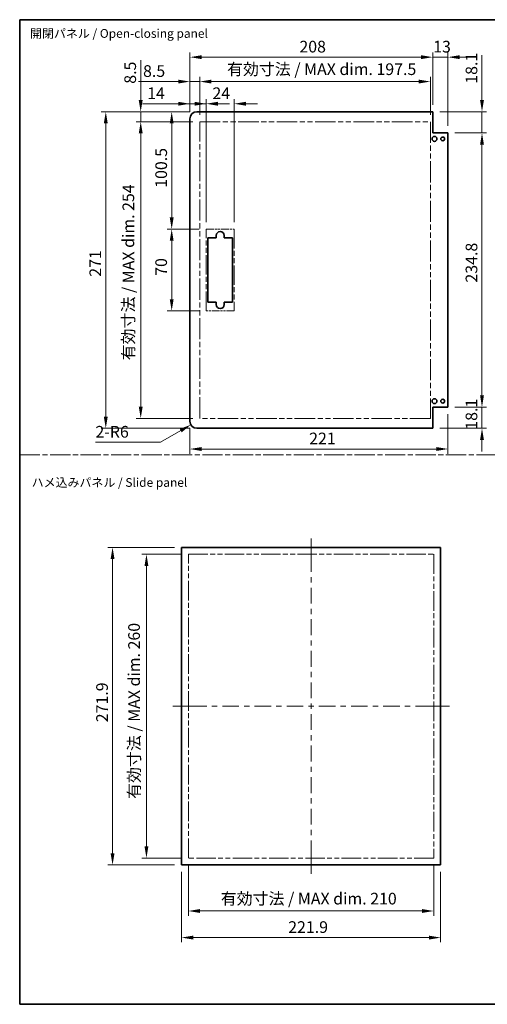
# Model space of a CAD drawing. Units: millimetres. Extents: x 0 to 7274, y -19 to 1124.
# Drawn here: x 6100 to 6501, y 0 to 843 of the extents above; entities that cross this region are included whole.
import ezdxf

# ---------------------------------------------------------------- set-up
doc = ezdxf.new("R2010")
doc.units = ezdxf.units.MM
doc.header["$LTSCALE"] = 4
doc.linetypes.add('CHAIN', pattern=[0.3543, 0.2362, -0.0295, 0.0591, -0.0295])
doc.linetypes.add('DOUBLE_DASH_CHAIN', pattern=[1.2403, 0.6614, -0.0827, 0.1654, -0.0827, 0.1654, -0.0827])
doc.layers.get('Defpoints').update_dxf_attribs({"lineweight": 25})
for name, color, linetype, lineweight in [('Border (ISO)', 7, 'Continuous', 35), ('Centerline (ISO)', 131, 'Continuous', 18), ('Dimension (ISO)', 7, 'Continuous', 18), ('Dimension (ISO) @ 1', 7, 'Continuous', 18), ('Sketch Geometry (ISO)', 7, 'Continuous', 18), ('Symbol (ISO)', 7, 'Continuous', 18), ('Visible (ISO)', 7, 'Continuous', 35)]:
    doc.layers.add(name, color=color, linetype=linetype, lineweight=lineweight)
doc.styles.add('Note Text (TK)', font='txt')
doc.dimstyles.new('Default - Method 1b (TK)', dxfattribs={"dimscale": 4, "dimtxt": 2.5, "dimasz": 2.5, "dimexe": 1, "dimexo": 1.5, "dimgap": 1, "dimtad": 1, "dimtoh": 1, "dimrnd": 1e-08, "dimdsep": 46, "dimtxsty": 'Note Text (TK)', "dimcen": 0.09, "dimdle": 5, "dimclrd": 100, "dimclre": 100, "dimclrt": 7, "dimadec": 1, "dimazin": 1, "dimtfac": 1, "dimtmove": 0, "dimatfit": 3, "dimfxl": 1, "dimtolj": 1, "dimlwd": -1, "dimlwe": -1, "dimarcsym": 0})

# ---------------------------------------------------------------- blocks, each defined once
blk = doc.blocks.new('図面枠 tk図枠')
at = {"layer": 'Border (ISO)'}
for p, q in [((14.5, 289), (405.5, 289)), ((14.5, 289), (14.5, 8)), ((405.5, 289), (405.5, 8)), ((14.5, 8), (405.5, 8))]:
    blk.add_line(p, q, dxfattribs=at)
blk = doc.blocks.new('*D126')
at = {"layer": 'Defpoints', "color": 0}
for p in [(6245.03, 125.26), (6455.03, 125.26), (6245.03, 79.89)]:
    blk.add_point(p, dxfattribs=at)
at = {"layer": 'Dimension (ISO)', "color": 100}
for p, q in [((6245.03, 119.26), (6245.03, 75.89)), ((6455.03, 119.26), (6455.03, 75.89)), ((6445.03, 79.89), (6255.03, 79.89))]:
    blk.add_line(p, q, dxfattribs=at)
for points in [[(6255.03, 81.56), (6255.03, 78.22), (6245.03, 79.89)], [(6445.03, 81.56), (6445.03, 78.22), (6455.03, 79.89)]]:
    blk.add_solid(points, dxfattribs=at)
at = {"layer": 'Dimension (ISO)', "color": 7, "insert": (6272.68, 90.48), "char_height": 10, "attachment_point": 4, "style": 'Note Text (TK)'}
blk.add_mtext('\\A1;有効寸法 / MAX dim. 210', dxfattribs=at)
blk = doc.blocks.new('*D127')
at = {"layer": 'Defpoints', "color": 0}
for p in [(6239.08, 119.31), (6460.98, 119.31), (6239.08, 57.11)]:
    blk.add_point(p, dxfattribs=at)
at = {"layer": 'Dimension (ISO)', "color": 100}
for p, q in [((6239.08, 113.31), (6239.08, 53.11)), ((6460.98, 113.31), (6460.98, 53.11)), ((6450.98, 57.11), (6249.08, 57.11))]:
    blk.add_line(p, q, dxfattribs=at)
for points in [[(6249.08, 58.78), (6249.08, 55.44), (6239.08, 57.11)], [(6450.98, 58.78), (6450.98, 55.44), (6460.98, 57.11)]]:
    blk.add_solid(points, dxfattribs=at)
at = {"layer": 'Dimension (ISO)', "color": 7, "insert": (6330.44, 66.11), "char_height": 10, "attachment_point": 4, "style": 'Note Text (TK)'}
blk.add_mtext('\\A1;221.9', dxfattribs=at)
blk = doc.blocks.new('*D129')
at = {"layer": 'Defpoints', "color": 0}
for p in [(6209.03, 385.26), (6245.03, 385.26), (6245.03, 125.26)]:
    blk.add_point(p, dxfattribs=at)
at = {"layer": 'Dimension (ISO)', "color": 100}
for p, q in [((6239.03, 385.26), (6205.03, 385.26)), ((6209.03, 135.26), (6209.03, 375.26)), ((6239.03, 125.26), (6205.03, 125.26))]:
    blk.add_line(p, q, dxfattribs=at)
for points in [[(6207.36, 375.26), (6210.69, 375.26), (6209.03, 385.26)], [(6207.36, 135.26), (6210.69, 135.26), (6209.03, 125.26)]]:
    blk.add_solid(points, dxfattribs=at)
at = {"layer": 'Dimension (ISO)', "color": 7, "insert": (6198.44, 175.87), "char_height": 10, "attachment_point": 4, "rotation": 90, "style": 'Note Text (TK)'}
blk.add_mtext('\\A1;有効寸法 / MAX dim. 260', dxfattribs=at)
blk = doc.blocks.new('*D128')
at = {"layer": 'Defpoints', "color": 0}
for p in [(6180.03, 391.21), (6239.08, 391.21), (6239.08, 119.31)]:
    blk.add_point(p, dxfattribs=at)
at = {"layer": 'Dimension (ISO)', "color": 100}
for p, q in [((6233.08, 391.21), (6176.03, 391.21)), ((6180.03, 129.31), (6180.03, 381.21)), ((6233.08, 119.31), (6176.03, 119.31))]:
    blk.add_line(p, q, dxfattribs=at)
for points in [[(6178.36, 381.21), (6181.7, 381.21), (6180.03, 391.21)], [(6178.36, 129.31), (6181.7, 129.31), (6180.03, 119.31)]]:
    blk.add_solid(points, dxfattribs=at)
at = {"layer": 'Dimension (ISO)', "color": 7, "insert": (6171.03, 241.5), "char_height": 10, "attachment_point": 4, "rotation": 90, "style": 'Note Text (TK)'}
blk.add_mtext('\\A1;271.9', dxfattribs=at)
blk = doc.blocks.new('*D115')
at = {"layer": 'Defpoints', "color": 0}
for p in [(6452.23, 790.03), (6254.73, 755.67), (6452.23, 755.67)]:
    blk.add_point(p, dxfattribs=at)
at = {"layer": 'Dimension (ISO)', "color": 100}
for p, q in [((6254.73, 761.67), (6254.73, 794.03)), ((6452.23, 761.67), (6452.23, 794.03)), ((6264.73, 790.03), (6442.23, 790.03))]:
    blk.add_line(p, q, dxfattribs=at)
for points in [[(6264.73, 791.69), (6264.73, 788.36), (6254.73, 790.03)], [(6442.23, 791.69), (6442.23, 788.36), (6452.23, 790.03)]]:
    blk.add_solid(points, dxfattribs=at)
at = {"layer": 'Dimension (ISO)', "color": 7, "insert": (6278.06, 800.62), "char_height": 10, "attachment_point": 4, "style": 'Note Text (TK)'}
blk.add_mtext('\\A1;有効寸法 / MAX dim. 197.5', dxfattribs=at)
blk = doc.blocks.new('*D114')
at = {"layer": 'Defpoints', "color": 0}
for p in [(6454.23, 810.92), (6454.23, 764.17), (6246.23, 758.17)]:
    blk.add_point(p, dxfattribs=at)
at = {"layer": 'Dimension (ISO)', "color": 100}
for p, q in [((6246.23, 764.17), (6246.23, 814.92)), ((6256.23, 810.92), (6444.23, 810.92)), ((6454.23, 770.17), (6454.23, 814.92))]:
    blk.add_line(p, q, dxfattribs=at)
for points in [[(6256.23, 812.58), (6256.23, 809.25), (6246.23, 810.92)], [(6444.23, 812.58), (6444.23, 809.25), (6454.23, 810.92)]]:
    blk.add_solid(points, dxfattribs=at)
at = {"layer": 'Dimension (ISO)', "color": 7, "insert": (6340.03, 819.92), "char_height": 10, "attachment_point": 4, "style": 'Note Text (TK)'}
blk.add_mtext('\\A1;208', dxfattribs=at)
blk = doc.blocks.new('*D120')
at = {"layer": 'Defpoints', "color": 0}
for p in [(6467.23, 810.92), (6454.23, 764.17), (6467.23, 746.07)]:
    blk.add_point(p, dxfattribs=at)
at = {"layer": 'Dimension (ISO)', "color": 100}
for p, q in [((6444.23, 810.92), (6434.23, 810.92)), ((6454.23, 770.17), (6454.23, 814.92)), ((6454.23, 810.92), (6467.23, 810.92)), ((6467.23, 752.07), (6467.23, 814.92)), ((6477.23, 810.92), (6487.23, 810.92))]:
    blk.add_line(p, q, dxfattribs=at)
for points in [[(6444.23, 812.58), (6444.23, 809.25), (6454.23, 810.92)], [(6477.23, 812.58), (6477.23, 809.25), (6467.23, 810.92)]]:
    blk.add_solid(points, dxfattribs=at)
at = {"layer": 'Dimension (ISO)', "color": 7, "insert": (6454.59, 819.92), "char_height": 10, "attachment_point": 4, "style": 'Note Text (TK)'}
blk.add_mtext('\\A1;13', dxfattribs=at)
blk = doc.blocks.new('*D113')
at = {"layer": 'Defpoints', "color": 0}
for p in [(6246.23, 790.03), (6246.23, 758.17), (6254.73, 755.67)]:
    blk.add_point(p, dxfattribs=at)
at = {"layer": 'Dimension (ISO)', "color": 100}
for p, q in [((6246.23, 764.17), (6246.23, 794.03)), ((6254.73, 761.67), (6254.73, 794.03)), ((6236.23, 790.03), (6202.15, 790.03)), ((6254.73, 790.03), (6246.23, 790.03)), ((6264.73, 790.03), (6274.73, 790.03))]:
    blk.add_line(p, q, dxfattribs=at)
for points in [[(6236.23, 791.69), (6236.23, 788.36), (6246.23, 790.03)], [(6264.73, 791.69), (6264.73, 788.36), (6254.73, 790.03)]]:
    blk.add_solid(points, dxfattribs=at)
at = {"layer": 'Dimension (ISO)', "color": 7, "insert": (6206.15, 799.03), "char_height": 10, "attachment_point": 4, "style": 'Note Text (TK)'}
blk.add_mtext('\\A1;8.5', dxfattribs=at)
blk = doc.blocks.new('*D112')
at = {"layer": 'Defpoints', "color": 0}
for p in [(6284.23, 771.03), (6260.23, 663.67), (6284.23, 663.67)]:
    blk.add_point(p, dxfattribs=at)
at = {"layer": 'Dimension (ISO)', "color": 100}
for p, q in [((6250.23, 771.03), (6240.23, 771.03)), ((6260.23, 669.67), (6260.23, 775.03)), ((6284.23, 669.67), (6284.23, 775.03)), ((6294.23, 771.03), (6304.23, 771.03))]:
    blk.add_line(p, q, dxfattribs=at)
for points in [[(6250.23, 772.7), (6250.23, 769.37), (6260.23, 771.03)], [(6294.23, 772.7), (6294.23, 769.37), (6284.23, 771.03)]]:
    blk.add_solid(points, dxfattribs=at)
at = {"layer": 'Dimension (ISO)', "color": 7, "insert": (6265.55, 780.03), "char_height": 10, "attachment_point": 4, "style": 'Note Text (TK)'}
blk.add_mtext('\\A1;24', dxfattribs=at)
blk = doc.blocks.new('*D111')
at = {"layer": 'Defpoints', "color": 0}
for p in [(6246.23, 771.03), (6246.23, 758.17), (6260.23, 663.67)]:
    blk.add_point(p, dxfattribs=at)
at = {"layer": 'Dimension (ISO)', "color": 100}
for p, q in [((6236.23, 771.03), (6205.67, 771.03)), ((6246.23, 764.17), (6246.23, 775.03)), ((6260.23, 771.03), (6246.23, 771.03)), ((6260.23, 669.67), (6260.23, 775.03)), ((6270.23, 771.03), (6280.23, 771.03))]:
    blk.add_line(p, q, dxfattribs=at)
for points in [[(6236.23, 772.7), (6236.23, 769.37), (6246.23, 771.03)], [(6270.23, 772.7), (6270.23, 769.37), (6260.23, 771.03)]]:
    blk.add_solid(points, dxfattribs=at)
at = {"layer": 'Dimension (ISO)', "color": 7, "insert": (6209.67, 780.03), "char_height": 10, "attachment_point": 4, "style": 'Note Text (TK)'}
blk.add_mtext('\\A1;14', dxfattribs=at)
blk = doc.blocks.new('*D121')
at = {"layer": 'Defpoints', "color": 0}
for p in [(6467.23, 746.07), (6496.38, 746.07), (6467.23, 511.27)]:
    blk.add_point(p, dxfattribs=at)
at = {"layer": 'Dimension (ISO)', "color": 100}
for p, q in [((6473.23, 746.07), (6500.38, 746.07)), ((6496.38, 521.27), (6496.38, 736.07)), ((6473.23, 511.27), (6500.38, 511.27))]:
    blk.add_line(p, q, dxfattribs=at)
for points in [[(6494.72, 736.07), (6498.05, 736.07), (6496.38, 746.07)], [(6494.72, 521.27), (6498.05, 521.27), (6496.38, 511.27)]]:
    blk.add_solid(points, dxfattribs=at)
at = {"layer": 'Dimension (ISO)', "color": 7, "insert": (6487.38, 617.95), "char_height": 10, "attachment_point": 4, "rotation": 90, "style": 'Note Text (TK)'}
blk.add_mtext('\\A1;234.8', dxfattribs=at)
blk = doc.blocks.new('*D119')
at = {"layer": 'Defpoints', "color": 0}
for p in [(6454.23, 764.17), (6496.38, 764.17), (6467.23, 746.07)]:
    blk.add_point(p, dxfattribs=at)
at = {"layer": 'Dimension (ISO)', "color": 100}
for p, q in [((6496.38, 774.17), (6496.38, 812.68)), ((6460.23, 764.17), (6500.38, 764.17)), ((6496.38, 746.07), (6496.38, 764.17)), ((6473.23, 746.07), (6500.38, 746.07)), ((6496.38, 736.07), (6496.38, 726.07))]:
    blk.add_line(p, q, dxfattribs=at)
for points in [[(6494.72, 774.17), (6498.05, 774.17), (6496.38, 764.17)], [(6494.72, 736.07), (6498.05, 736.07), (6496.38, 746.07)]]:
    blk.add_solid(points, dxfattribs=at)
at = {"layer": 'Dimension (ISO)', "color": 7, "insert": (6487.38, 788.17), "char_height": 10, "attachment_point": 4, "rotation": 90, "style": 'Note Text (TK)'}
blk.add_mtext('\\A1;18.1', dxfattribs=at)
blk = doc.blocks.new('*D131')
at = {"layer": 'Defpoints', "color": 0}
for p in [(6467.23, 511.27), (6454.23, 493.17), (6496.38, 493.17)]:
    blk.add_point(p, dxfattribs=at)
at = {"layer": 'Dimension (ISO)', "color": 100}
for p, q in [((6496.38, 521.27), (6496.38, 531.27)), ((6473.23, 511.27), (6500.38, 511.27)), ((6496.38, 511.27), (6496.38, 493.17)), ((6460.23, 493.17), (6500.38, 493.17)), ((6496.38, 483.17), (6496.38, 473.17))]:
    blk.add_line(p, q, dxfattribs=at)
for points in [[(6494.72, 521.27), (6498.05, 521.27), (6496.38, 511.27)], [(6494.72, 483.17), (6498.05, 483.17), (6496.38, 493.17)]]:
    blk.add_solid(points, dxfattribs=at)
at = {"layer": 'Dimension (ISO)', "color": 7, "insert": (6487.38, 491.96), "char_height": 10, "attachment_point": 4, "rotation": 90, "style": 'Note Text (TK)'}
blk.add_mtext('\\A1;18.1', dxfattribs=at)
blk = doc.blocks.new('*D124')
at = {"layer": 'Defpoints', "color": 0}
for p in [(6467.23, 511.27), (6246.23, 499.17), (6467.23, 475.43)]:
    blk.add_point(p, dxfattribs=at)
at = {"layer": 'Dimension (ISO)', "color": 100}
for p, q in [((6467.23, 505.27), (6467.23, 471.43)), ((6246.23, 493.17), (6246.23, 471.43)), ((6256.23, 475.43), (6457.23, 475.43))]:
    blk.add_line(p, q, dxfattribs=at)
for points in [[(6256.23, 477.1), (6256.23, 473.76), (6246.23, 475.43)], [(6457.23, 477.1), (6457.23, 473.76), (6467.23, 475.43)]]:
    blk.add_solid(points, dxfattribs=at)
at = {"layer": 'Dimension (ISO)', "color": 7, "insert": (6348.39, 484.43), "char_height": 10, "attachment_point": 4, "style": 'Note Text (TK)'}
blk.add_mtext('\\A1;221', dxfattribs=at)
blk = doc.blocks.new('*D122')
at = {"layer": 'Defpoints', "color": 0}
for p in [(6230.66, 663.67), (6260.23, 663.67), (6260.23, 593.67)]:
    blk.add_point(p, dxfattribs=at)
at = {"layer": 'Dimension (ISO)', "color": 100}
for p, q in [((6254.23, 663.67), (6226.66, 663.67)), ((6230.66, 603.67), (6230.66, 653.67)), ((6254.23, 593.67), (6226.66, 593.67))]:
    blk.add_line(p, q, dxfattribs=at)
for points in [[(6228.99, 653.67), (6232.33, 653.67), (6230.66, 663.67)], [(6228.99, 603.67), (6232.33, 603.67), (6230.66, 593.67)]]:
    blk.add_solid(points, dxfattribs=at)
at = {"layer": 'Dimension (ISO)', "color": 7, "insert": (6221.66, 623.71), "char_height": 10, "attachment_point": 4, "rotation": 90, "style": 'Note Text (TK)'}
blk.add_mtext('\\A1;70', dxfattribs=at)
blk = doc.blocks.new('*D118')
at = {"layer": 'Defpoints', "color": 0}
for p in [(6230.66, 764.17), (6252.23, 764.17), (6260.23, 663.67)]:
    blk.add_point(p, dxfattribs=at)
at = {"layer": 'Dimension (ISO)', "color": 100}
for p, q in [((6246.23, 764.17), (6226.66, 764.17)), ((6230.66, 673.67), (6230.66, 754.17)), ((6254.23, 663.67), (6226.66, 663.67))]:
    blk.add_line(p, q, dxfattribs=at)
for points in [[(6228.99, 754.17), (6232.33, 754.17), (6230.66, 764.17)], [(6228.99, 673.67), (6232.33, 673.67), (6230.66, 663.67)]]:
    blk.add_solid(points, dxfattribs=at)
at = {"layer": 'Dimension (ISO)', "color": 7, "insert": (6221.66, 699.08), "char_height": 10, "attachment_point": 4, "rotation": 90, "style": 'Note Text (TK)'}
blk.add_mtext('\\A1;100.5', dxfattribs=at)
blk = doc.blocks.new('*D117')
at = {"layer": 'Defpoints', "color": 0}
for p in [(6204.13, 755.67), (6254.73, 755.67), (6254.73, 501.67)]:
    blk.add_point(p, dxfattribs=at)
at = {"layer": 'Dimension (ISO)', "color": 100}
for p, q in [((6248.73, 755.67), (6200.13, 755.67)), ((6204.13, 511.67), (6204.13, 745.67)), ((6248.73, 501.67), (6200.13, 501.67))]:
    blk.add_line(p, q, dxfattribs=at)
for points in [[(6202.46, 745.67), (6205.8, 745.67), (6204.13, 755.67)], [(6202.46, 511.67), (6205.8, 511.67), (6204.13, 501.67)]]:
    blk.add_solid(points, dxfattribs=at)
at = {"layer": 'Dimension (ISO)', "color": 7, "insert": (6193.54, 551.35), "char_height": 10, "attachment_point": 4, "rotation": 90, "style": 'Note Text (TK)'}
blk.add_mtext('\\A1;有効寸法 / MAX dim. 254', dxfattribs=at)
blk = doc.blocks.new('*D110')
at = {"layer": 'Defpoints', "color": 0}
for p in [(6204.13, 764.17), (6252.23, 764.17), (6254.73, 755.67)]:
    blk.add_point(p, dxfattribs=at)
at = {"layer": 'Dimension (ISO)', "color": 100}
for p, q in [((6204.13, 774.17), (6204.13, 808.25)), ((6246.23, 764.17), (6200.13, 764.17)), ((6204.13, 755.67), (6204.13, 764.17)), ((6248.73, 755.67), (6200.13, 755.67)), ((6204.13, 745.67), (6204.13, 735.67))]:
    blk.add_line(p, q, dxfattribs=at)
for points in [[(6202.46, 774.17), (6205.8, 774.17), (6204.13, 764.17)], [(6202.46, 745.67), (6205.8, 745.67), (6204.13, 755.67)]]:
    blk.add_solid(points, dxfattribs=at)
at = {"layer": 'Dimension (ISO)', "color": 7, "insert": (6195.13, 788.17), "char_height": 10, "attachment_point": 4, "rotation": 90, "style": 'Note Text (TK)'}
blk.add_mtext('\\A1;8.5', dxfattribs=at)
blk = doc.blocks.new('*D116')
at = {"layer": 'Defpoints', "color": 0}
for p in [(6174.23, 764.17), (6252.23, 764.17), (6252.23, 493.17)]:
    blk.add_point(p, dxfattribs=at)
at = {"layer": 'Dimension (ISO)', "color": 100}
for p, q in [((6246.23, 764.17), (6170.23, 764.17)), ((6174.23, 503.17), (6174.23, 754.17)), ((6246.23, 493.17), (6170.23, 493.17))]:
    blk.add_line(p, q, dxfattribs=at)
for points in [[(6172.56, 754.17), (6175.9, 754.17), (6174.23, 764.17)], [(6172.56, 503.17), (6175.9, 503.17), (6174.23, 493.17)]]:
    blk.add_solid(points, dxfattribs=at)
at = {"layer": 'Dimension (ISO)', "color": 7, "insert": (6165.23, 622.93), "char_height": 10, "attachment_point": 4, "rotation": 90, "style": 'Note Text (TK)'}
blk.add_mtext('\\A1;271', dxfattribs=at)
blk = doc.blocks.new('*D123')
at = {"layer": 'Defpoints', "color": 0}
for p in [(6252.23, 499.17), (6247.03, 496.17)]:
    blk.add_point(p, dxfattribs=at)
at = {"layer": 'Dimension (ISO)', "color": 100}
for p, q in [((6221.05, 481.17), (6238.37, 491.17)), ((6165.39, 481.17), (6221.05, 481.17))]:
    blk.add_line(p, q, dxfattribs=at)
blk.add_solid([(6237.54, 492.61), (6239.21, 489.72), (6247.03, 496.17)], dxfattribs=at)
at = {"layer": 'Dimension (ISO)', "color": 7, "insert": (6165.39, 490.17), "char_height": 10, "attachment_point": 4, "style": 'Note Text (TK)'}
blk.add_mtext('\\A1;2-R6', dxfattribs=at)

msp = doc.modelspace()

# ---------------------------------------------------------------- linework, layer by layer
at = {"layer": 'Centerline (ISO)'}
for p, q in [((6350.0269, 391.2077), (6350.0269, 398.7077)), ((6350.0269, 391.2077), (6350.0269, 383.7077)), ((6239.0769, 255.2577), (6231.5769, 255.2577)), ((6239.0769, 255.2577), (6246.5769, 255.2577)), ((6460.9769, 255.2577), (6453.4769, 255.2577)), ((6460.9769, 255.2577), (6468.4769, 255.2577)), ((6350.0269, 119.3077), (6350.0269, 126.8077)), ((6350.0269, 119.3077), (6350.0269, 111.8077))]:
    msp.add_line(p, q, dxfattribs=at)
at = {"layer": 'Centerline (ISO)', "linetype": 'Continuous'}
for p, q in [((6350.0269, 383.7077), (6350.0269, 370.1677)), ((6350.0269, 365.6677), (6350.0269, 361.1677)), ((6350.0269, 356.6677), (6350.0269, 343.1277)), ((6350.0269, 338.6277), (6350.0269, 334.1277)), ((6350.0269, 329.6277), (6350.0269, 316.0877)), ((6350.0269, 311.5877), (6350.0269, 307.0877)), ((6350.0269, 302.5877), (6350.0269, 289.0477)), ((6350.0269, 284.5477), (6350.0269, 280.0477)), ((6350.0269, 275.5477), (6350.0269, 262.0077)), ((6246.5769, 255.2577), (6260.6269, 255.2577)), ((6265.1269, 255.2577), (6269.6269, 255.2577)), ((6274.1269, 255.2577), (6288.1769, 255.2577)), ((6292.6769, 255.2577), (6297.1769, 255.2577)), ((6301.6769, 255.2577), (6315.7269, 255.2577)), ((6320.2269, 255.2577), (6324.7269, 255.2577)), ((6329.2269, 255.2577), (6343.2769, 255.2577)), ((6347.7769, 255.2577), (6352.2769, 255.2577)), ((6350.0269, 257.5077), (6350.0269, 253.0077)), ((6356.7769, 255.2577), (6370.8269, 255.2577)), ((6375.3269, 255.2577), (6379.8269, 255.2577)), ((6384.3269, 255.2577), (6398.3769, 255.2577)), ((6402.8769, 255.2577), (6407.3769, 255.2577)), ((6411.8769, 255.2577), (6425.9269, 255.2577)), ((6430.4269, 255.2577), (6434.9269, 255.2577)), ((6439.4269, 255.2577), (6453.4769, 255.2577)), ((6350.0269, 248.5077), (6350.0269, 234.9677)), ((6350.0269, 230.4677), (6350.0269, 225.9677)), ((6350.0269, 221.4677), (6350.0269, 207.9277)), ((6350.0269, 203.4277), (6350.0269, 198.9277)), ((6350.0269, 194.4277), (6350.0269, 180.8877)), ((6350.0269, 176.3877), (6350.0269, 171.8877)), ((6350.0269, 167.3877), (6350.0269, 153.8477)), ((6350.0269, 149.3477), (6350.0269, 144.8477)), ((6350.0269, 140.3477), (6350.0269, 126.8077))]:
    msp.add_line(p, q, dxfattribs=at)
at = {"layer": 'Sketch Geometry (ISO)', "color": 4, "linetype": 'DOUBLE_DASH_CHAIN', "ltscale": 6.63482}
for p, q in [((6254.7287, 755.667), (6452.2287, 755.667)), ((6452.2287, 501.667), (6254.7287, 501.667))]:
    msp.add_line(p, q, dxfattribs=at)
at = {"layer": 'Sketch Geometry (ISO)', "color": 4, "linetype": 'DOUBLE_DASH_CHAIN', "ltscale": 6.826305}
for p, q in [((6254.7287, 501.667), (6254.7287, 755.667)), ((6452.2287, 755.667), (6452.2287, 501.667))]:
    msp.add_line(p, q, dxfattribs=at)
at = {"layer": 'Sketch Geometry (ISO)', "color": 4, "linetype": 'DOUBLE_DASH_CHAIN', "ltscale": 2.539291}
for p, q in [((6260.2287, 663.667), (6284.2287, 663.667)), ((6284.2287, 593.667), (6260.2287, 593.667))]:
    msp.add_line(p, q, dxfattribs=at)
at = {"layer": 'Sketch Geometry (ISO)', "color": 4, "linetype": 'DOUBLE_DASH_CHAIN', "ltscale": 6.270885}
for p, q in [((6260.2287, 593.667), (6260.2287, 663.667)), ((6284.2287, 663.667), (6284.2287, 593.667)), ((6245.0269, 385.2577), (6455.0269, 385.2577)), ((6455.0269, 125.2577), (6245.0269, 125.2577))]:
    msp.add_line(p, q, dxfattribs=at)
at = {"layer": 'Sketch Geometry (ISO)', "color": 4, "linetype": 'CHAIN', "ltscale": 18.394846}
msp.add_line((6100.5, 470.5494), (7273.6129, 470.5494), dxfattribs=at)
at = {"layer": 'Sketch Geometry (ISO)', "color": 4, "linetype": 'DOUBLE_DASH_CHAIN', "ltscale": 6.352324}
for p, q in [((6245.0269, 125.2577), (6245.0269, 385.2577)), ((6455.0269, 385.2577), (6455.0269, 125.2577))]:
    msp.add_line(p, q, dxfattribs=at)
at = {"layer": 'Visible (ISO)'}
for p, q in [((6454.2287, 764.167), (6252.2287, 764.167)), ((6454.2287, 746.067), (6454.2287, 764.167)), ((6246.2287, 499.167), (6246.2287, 758.167)), ((6467.2287, 746.067), (6454.2287, 746.067)), ((6467.2287, 511.267), (6467.2287, 746.067)), ((6268.7287, 656.167), (6268.7287, 658.167)), ((6275.7287, 658.167), (6275.7287, 656.167)), ((6261.7287, 656.167), (6268.7287, 656.167)), ((6261.7287, 601.167), (6261.7287, 656.167)), ((6275.7287, 656.167), (6282.7287, 656.167)), ((6282.7287, 656.167), (6282.7287, 601.167)), ((6268.7287, 601.167), (6261.7287, 601.167)), ((6268.7287, 599.167), (6268.7287, 601.167)), ((6275.7287, 601.167), (6275.7287, 599.167)), ((6282.7287, 601.167), (6275.7287, 601.167)), ((6454.2287, 511.267), (6467.2287, 511.267)), ((6454.2287, 493.167), (6454.2287, 511.267)), ((6454.2287, 493.167), (6252.2287, 493.167)), ((6460.9769, 391.2077), (6239.0769, 391.2077)), ((6239.0769, 119.3077), (6239.0769, 391.2077)), ((6460.9769, 119.3077), (6460.9769, 391.2077)), ((6460.9769, 119.3077), (6239.0769, 119.3077))]:
    msp.add_line(p, q, dxfattribs=at)
for centre, radius in [((6455.7287, 740.917), 2.1), ((6462.7287, 740.917), 1.6), ((6455.7287, 516.417), 2.1), ((6462.7287, 516.417), 1.6)]:
    msp.add_circle(centre, radius, dxfattribs=at)
for centre, radius, start, end in [((6252.2287, 758.167), 6, 90, 180), ((6272.2287, 658.167), 3.5, 0, 180), ((6272.2287, 599.167), 3.5, 180, 0), ((6252.2287, 499.167), 6, 180, 270)]:
    msp.add_arc(centre, radius, start, end, dxfattribs=at)

# ---------------------------------------------------------------- block references
at = {"xscale": 3, "yscale": 3, "zscale": 3}
msp.add_blockref('図面枠 tk図枠', (6057.0997, -24), dxfattribs=at)

# ---------------------------------------------------------------- texts
at = {"layer": 'Symbol (ISO)', "color": 7, "char_height": 7.5, "attachment_point": 4, "line_spacing_factor": 1.5, "style": 'Note Text (TK)'}
for s, insert, width in [('{開閉パネル / Open-closing panel}', (6109.384, 830.269), 158.114033), ('{ハメ込みパネル / Slide panel}', (6110.776, 445.8295), 137.719302)]:
    msp.add_mtext(s, dxfattribs=dict(at, insert=insert, width=width))

# ---------------------------------------------------------------- dimensions: what is measured, and where the dimension line sits
at = {"layer": 'Dimension (ISO) @ 1', "color": 100}
for base, p1, p2, angle, picture, middle in [((6452.2287, 790.0257), (6254.7287, 755.667), (6452.2287, 755.667), 180, '*D115', (6361.2375, 790.0257)), ((6204.1305, 755.667), (6254.7287, 501.667), (6254.7287, 755.667), 90, '*D117', (6204.1305, 629.5568)), ((6209.0269, 385.2577), (6245.0269, 125.2577), (6245.0269, 385.2577), 90, '*D129', (6209.0269, 254.0559)), ((6245.0269, 79.8904), (6455.0269, 125.2577), (6245.0269, 125.2577), 180, '*D126', (6350.8593, 79.8904))]:
    dim = msp.add_linear_dim(base=base, p1=p1, p2=p2, angle=angle, text='有効寸法 / MAX dim. <>', dimstyle='Default - Method 1b (TK)', override={"dimscale": 1, "dimtxt": 10, "dimasz": 10, "dimexe": 4, "dimexo": 6, "dimgap": 4, "dimtoh": 0, "dimdec": 2, "dimcen": 0.36, "dimtp": 0, "dimtm": 0, "dimtdec": 2, "dimtix": 0, "dimtofl": 0, "dimtmove": 0, "dimatfit": 1}, dxfattribs=at)
    dim.commit()
    dim.dimension.update_dxf_attribs({"geometry": picture, "text_midpoint": middle, "dimtype": 128})
for base, p1, p2, angle, override, picture, middle in [((6454.2287, 810.9156), (6246.2287, 758.167), (6454.2287, 764.167), 180, {"dimscale": 1, "dimtxt": 10, "dimasz": 10, "dimexe": 4, "dimexo": 6, "dimgap": 4, "dimtoh": 0, "dimdec": 2, "dimcen": 0.36, "dimtp": 0, "dimtm": 0, "dimtdec": 2, "dimtix": 0, "dimtofl": 0, "dimtmove": 0, "dimatfit": 1}, '*D114', (6350.2287, 810.9156)), ((6467.2287, 810.9156), (6454.2287, 764.167), (6467.2287, 746.067), 180, {"dimscale": 1, "dimtxt": 10, "dimasz": 10, "dimexe": 4, "dimexo": 6, "dimgap": 4, "dimtoh": 0, "dimdec": 2, "dimcen": 0.36, "dimtp": 0, "dimtm": 0, "dimtdec": 2, "dimtix": 0, "dimtofl": 1, "dimtmove": 0, "dimatfit": 1}, '*D120', (6460.7287, 810.9156)), ((6496.3834, 764.167), (6467.2287, 746.067), (6454.2287, 764.167), 90, {"dimscale": 1, "dimtxt": 10, "dimasz": 10, "dimexe": 4, "dimexo": 6, "dimgap": 4, "dimtoh": 0, "dimdec": 2, "dimcen": 0.36, "dimtp": 0, "dimtm": 0, "dimtdec": 2, "dimtix": 0, "dimtofl": 1, "dimtmove": 0, "dimatfit": 1}, '*D119', (6496.3834, 798.4226)), ((6204.1305, 764.167), (6254.7287, 755.667), (6252.2287, 764.167), 90, {"dimscale": 1, "dimtxt": 10, "dimasz": 10, "dimexe": 4, "dimexo": 6, "dimgap": 4, "dimtoh": 0, "dimdec": 2, "dimcen": 0.36, "dimtp": 0, "dimtm": 0, "dimtdec": 2, "dimtix": 0, "dimtofl": 1, "dimtmove": 0, "dimatfit": 1}, '*D110', (6204.1305, 796.2067)), ((6246.2287, 790.0257), (6254.7287, 755.667), (6246.2287, 758.167), 180, {"dimscale": 1, "dimtxt": 10, "dimasz": 10, "dimexe": 4, "dimexo": 6, "dimgap": 4, "dimtoh": 0, "dimdec": 2, "dimcen": 0.36, "dimtp": 0, "dimtm": 0, "dimtdec": 2, "dimtix": 0, "dimtofl": 1, "dimtmove": 0, "dimatfit": 1}, '*D113', (6214.1889, 790.0257)), ((6246.2287, 771.0343), (6260.2287, 663.667), (6246.2287, 758.167), 180, {"dimscale": 1, "dimtxt": 10, "dimasz": 10, "dimexe": 4, "dimexo": 6, "dimgap": 4, "dimtoh": 0, "dimdec": 2, "dimcen": 0.36, "dimtp": 0, "dimtm": 0, "dimtdec": 2, "dimtix": 0, "dimtofl": 1, "dimtmove": 0, "dimatfit": 1}, '*D111', (6215.9502, 771.0343)), ((6284.2287, 771.0343), (6260.2287, 663.667), (6284.2287, 663.667), 180, {"dimscale": 1, "dimtxt": 10, "dimasz": 10, "dimexe": 4, "dimexo": 6, "dimgap": 4, "dimtoh": 0, "dimdec": 2, "dimcen": 0.36, "dimtp": 0, "dimtm": 0, "dimtdec": 2, "dimtix": 0, "dimtofl": 0, "dimtmove": 0, "dimatfit": 1}, '*D112', (6272.2287, 771.0343)), ((6174.2287, 764.167), (6252.2287, 493.167), (6252.2287, 764.167), 90, {"dimscale": 1, "dimtxt": 10, "dimasz": 10, "dimexe": 4, "dimexo": 6, "dimgap": 4, "dimtoh": 0, "dimdec": 2, "dimcen": 0.36, "dimtp": 0, "dimtm": 0, "dimtdec": 2, "dimtix": 0, "dimtofl": 0, "dimtmove": 0, "dimatfit": 1}, '*D116', (6174.2287, 632.1075)), ((6230.6611, 764.167), (6260.2287, 663.667), (6252.2287, 764.167), 90, {"dimscale": 1, "dimtxt": 10, "dimasz": 10, "dimexe": 4, "dimexo": 6, "dimgap": 4, "dimtoh": 0, "dimdec": 2, "dimcen": 0.36, "dimtp": 0, "dimtm": 0, "dimtdec": 2, "dimtix": 0, "dimtofl": 0, "dimtmove": 0, "dimatfit": 1}, '*D118', (6230.6611, 713.9665)), ((6496.3834, 746.067), (6467.2287, 511.267), (6467.2287, 746.067), 90, {"dimscale": 1, "dimtxt": 10, "dimasz": 10, "dimexe": 4, "dimexo": 6, "dimgap": 4, "dimtoh": 0, "dimdec": 2, "dimcen": 0.36, "dimtp": 0, "dimtm": 0, "dimtdec": 2, "dimtix": 0, "dimtofl": 0, "dimtmove": 0, "dimatfit": 1}, '*D121', (6496.3834, 633.2653)), ((6230.6611, 663.667), (6260.2287, 593.667), (6260.2287, 663.667), 90, {"dimscale": 1, "dimtxt": 10, "dimasz": 10, "dimexe": 4, "dimexo": 6, "dimgap": 4, "dimtoh": 0, "dimdec": 2, "dimcen": 0.36, "dimtp": 0, "dimtm": 0, "dimtdec": 2, "dimtix": 0, "dimtofl": 0, "dimtmove": 0, "dimatfit": 1}, '*D122', (6230.6611, 630.2474)), ((6496.3834, 493.167), (6467.2287, 511.267), (6454.2287, 493.167), 90, {"dimscale": 1, "dimtxt": 10, "dimasz": 10, "dimexe": 4, "dimexo": 6, "dimgap": 4, "dimtoh": 0, "dimdec": 2, "dimcen": 0.36, "dimtp": 0, "dimtm": 0, "dimtdec": 2, "dimtix": 0, "dimtofl": 1, "dimtmove": 0, "dimatfit": 1}, '*D131', (6496.3834, 502.217)), ((6467.2287, 475.43), (6246.2287, 499.167), (6467.2287, 511.267), 180, {"dimscale": 1, "dimtxt": 10, "dimasz": 10, "dimexe": 4, "dimexo": 6, "dimgap": 4, "dimtoh": 0, "dimdec": 2, "dimcen": 0.36, "dimtp": 0, "dimtm": 0, "dimtdec": 2, "dimtix": 0, "dimtofl": 0, "dimtmove": 0, "dimatfit": 1}, '*D124', (6357.5696, 475.43)), ((6180.0294, 391.2077), (6239.0769, 119.3077), (6239.0769, 391.2077), 90, {"dimscale": 1, "dimtxt": 10, "dimasz": 10, "dimexe": 4, "dimexo": 6, "dimgap": 4, "dimtoh": 0, "dimdec": 2, "dimcen": 0.36, "dimtp": 0, "dimtm": 0, "dimtdec": 2, "dimtix": 0, "dimtofl": 0, "dimtmove": 0, "dimatfit": 1}, '*D128', (6180.0294, 256.7515)), ((6239.0769, 57.1085), (6460.9769, 119.3077), (6239.0769, 119.3077), 180, {"dimscale": 1, "dimtxt": 10, "dimasz": 10, "dimexe": 4, "dimexo": 6, "dimgap": 4, "dimtoh": 0, "dimdec": 2, "dimcen": 0.36, "dimtp": 0, "dimtm": 0, "dimtdec": 2, "dimtix": 0, "dimtofl": 0, "dimtmove": 0, "dimatfit": 1}, '*D127', (6345.6913, 57.1085))]:
    dim = msp.add_linear_dim(base=base, p1=p1, p2=p2, angle=angle, dimstyle='Default - Method 1b (TK)', override=override, dxfattribs=at)
    dim.commit()
    dim.dimension.update_dxf_attribs({"geometry": picture, "text_midpoint": middle, "dimtype": 128})
dim = msp.add_radius_dim(center=(6252.2287, 499.167), mpoint=(6247.0325, 496.167), text='2-<>', dimstyle='Default - Method 1b (TK)', override={"dimscale": 1, "dimtxt": 10, "dimasz": 10, "dimexe": 4, "dimexo": 6, "dimgap": 4, "dimtih": 1, "dimdec": 2, "dimcen": 0, "dimtp": 0, "dimtm": 0, "dimtdec": 2, "dimtix": 0, "dimtofl": 0, "dimtmove": 0, "dimatfit": 3}, dxfattribs=at)
dim.commit()
dim.dimension.update_dxf_attribs({"geometry": '*D123', "text_midpoint": (6180.0825, 481.167), "dimtype": 132})

doc.saveas('drawing.dxf')
